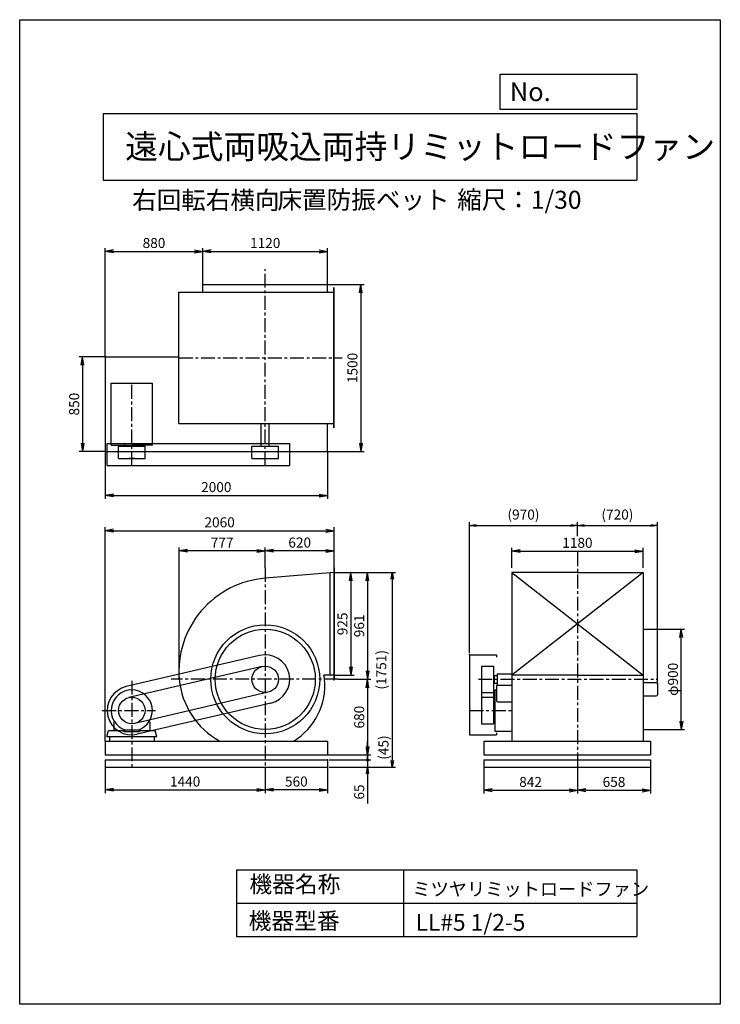
# Model space of a CAD drawing. Extents: x 0 to 6300, y 0 to 8850.
import ezdxf

# ---------------------------------------------------------------- set-up
doc = ezdxf.new("R2010")
doc.units = 0
doc.header["$LTSCALE"] = 100
doc.linetypes.add('CENTER', pattern=[2, 1.25, -0.25, 0.25, -0.25])
doc.layers.get('0').update_dxf_attribs({"linetype": 'CONTINUOUS'})
doc.layers.get('DEFPOINTS').update_dxf_attribs({"linetype": 'CONTINUOUS'})
for name, color, linetype in [('1', 4, 'CONTINUOUS'), ('2', 3, 'CENTER'), ('3', 2, 'CONTINUOUS'), ('4', 7, 'CONTINUOUS')]:
    doc.layers.add(name, color=color, linetype=linetype)
doc.styles.get("Standard").update_dxf_attribs({"font": 'simplex.shx', "bigfont": 'extfont.shx'})
doc.dimstyles.new('IGA', dxfattribs={"dimscale": 2, "dimtxt": 3, "dimasz": 2, "dimexe": 1, "dimexo": 0.5, "dimgap": 1, "dimtad": 1, "dimdec": 1, "dimdsep": 46, "dimtxsty": 'STANDARD', "dimblk1": 'OPEN', "dimblk2": 'OPEN', "dimsah": 1, "dimcen": 0, "dimadec": 0, "dimazin": 0, "dimtp": 1, "dimtm": 1, "dimtfac": 10, "dimtdec": 0, "dimtofl": 0, "dimtmove": 2, "dimatfit": 3, "dimldrblk": 'OPEN', "dimfxl": 1, "dimtolj": 1, "dimarcsym": 0})
doc.dimstyles.new('MATSU', dxfattribs={"dimtxt": 3, "dimasz": 2, "dimexe": 1, "dimexo": 1, "dimgap": 0.5, "dimtad": 1, "dimdec": 4, "dimdsep": 46, "dimtxsty": 'STANDARD', "dimblk1": 'OPEN', "dimblk2": 'OPEN', "dimsah": 1, "dimcen": 0, "dimclrd": 256, "dimclre": 256, "dimclrt": 256, "dimadec": 0, "dimazin": 0, "dimtfac": 1, "dimtdec": 3, "dimtmove": 0, "dimatfit": 0, "dimldrblk": 'OPEN', "dimfxl": 1, "dimtolj": 1, "dimarcsym": 0})

# ---------------------------------------------------------------- blocks, each defined once
blk = doc.blocks.new('ARROW')
for p in [(-1, 0.17), (-1, 0), (-1, -0.17)]:
    blk.add_line(p, (0, 0))
blk = doc.blocks.new('*D2')
at = {"layer": '3', "transparency": 16777216}
for p, q in [((2207.8, 2131), (2207.8, 1897.5)), ((2767.8, 2131), (2767.8, 1897.5)), ((2692.8, 1927.5), (2282.8, 1927.5))]:
    blk.add_line(p, q, dxfattribs=at)
at = {"layer": 'DEFPOINTS', "color": 0, "transparency": 16777216}
for p in [(2207.8, 2131), (2767.8, 2131), (2207.8, 1927.5)]:
    blk.add_point(p, dxfattribs=at)
at = {"layer": '3', "transparency": 16777216, "xscale": 75, "yscale": 75, "zscale": 75, "rotation": 180}
blk.add_blockref('ARROW', (2207.8, 1927.5), dxfattribs=at)
at = {"layer": '3', "transparency": 16777216, "xscale": 75, "yscale": 75, "zscale": 75}
blk.add_blockref('ARROW', (2767.8, 1927.5), dxfattribs=at)
at = {"layer": '3', "transparency": 16777216, "insert": (2487.8, 2002.5), "char_height": 90, "attachment_point": 5}
blk.add_mtext('\\A1;560', dxfattribs=at)
blk = doc.blocks.new('_OPEN')
at = {"color": 0, "linetype": 'ByBlock'}
for p, q in [((-1, 0.17), (0, 0)), ((0, 0), (-1, -0.17)), ((0, 0), (-1, 0))]:
    blk.add_line(p, q, dxfattribs=at)
blk = doc.blocks.new('*D3')
at = {"layer": '3', "transparency": 16777216}
for p, q in [((2827.8, 3882), (3007.5, 3882)), ((2977.5, 3807), (2977.5, 3032)), ((2827.8, 2957), (3007.5, 2957))]:
    blk.add_line(p, q, dxfattribs=at)
at = {"layer": 'DEFPOINTS', "color": 0, "transparency": 16777216}
for p in [(2827.8, 3882), (2827.8, 2957), (2977.5, 2957)]:
    blk.add_point(p, dxfattribs=at)
at = {"layer": '3', "transparency": 16777216, "xscale": 75, "yscale": 75, "zscale": 75}
for p, rotation in [((2977.5, 3882), 90), ((2977.5, 2957), 270)]:
    blk.add_blockref('ARROW', p, dxfattribs=dict(at, rotation=rotation))
at = {"layer": '3', "transparency": 16777216, "insert": (2902.5, 3419.5), "char_height": 90, "attachment_point": 5, "rotation": 90}
blk.add_mtext('\\A1;925', dxfattribs=at)
blk = doc.blocks.new('*D4')
at = {"layer": '3', "transparency": 16777216}
for p, q in [((2827.8, 3882), (3157.8, 3882)), ((3127.8, 3807), (3127.8, 2996)), ((2864.1, 2921), (3157.8, 2921))]:
    blk.add_line(p, q, dxfattribs=at)
at = {"layer": 'DEFPOINTS', "color": 0, "transparency": 16777216}
for p in [(2827.8, 3882), (2864.1, 2921), (3127.8, 2921)]:
    blk.add_point(p, dxfattribs=at)
at = {"layer": '3', "transparency": 16777216, "xscale": 75, "yscale": 75, "zscale": 75}
for p, rotation in [((3127.8, 3882), 90), ((3127.8, 2921), 270)]:
    blk.add_blockref('ARROW', p, dxfattribs=dict(at, rotation=rotation))
at = {"layer": '3', "transparency": 16777216, "insert": (3052.8, 3401.5), "char_height": 90, "attachment_point": 5, "rotation": 90}
blk.add_mtext('\\A1;961', dxfattribs=at)
blk = doc.blocks.new('*D5')
at = {"layer": '3', "transparency": 16777216}
for p, q in [((2864.1, 2921), (3157.8, 2921)), ((3127.8, 2846), (3127.8, 2316)), ((2767.8, 2241), (3157.8, 2241))]:
    blk.add_line(p, q, dxfattribs=at)
at = {"layer": 'DEFPOINTS', "color": 0, "transparency": 16777216}
for p in [(2864.1, 2921), (2767.8, 2241), (3127.8, 2241)]:
    blk.add_point(p, dxfattribs=at)
at = {"layer": '3', "transparency": 16777216, "xscale": 75, "yscale": 75, "zscale": 75}
for p, rotation in [((3127.8, 2921), 90), ((3127.8, 2241), 270)]:
    blk.add_blockref('ARROW', p, dxfattribs=dict(at, rotation=rotation))
at = {"layer": '3', "transparency": 16777216, "insert": (3052.8, 2581), "char_height": 90, "attachment_point": 5, "rotation": 90}
blk.add_mtext('\\A1;680', dxfattribs=at)
blk = doc.blocks.new('*D6')
at = {"layer": '3', "transparency": 16777216}
for p, q in [((2207.8, 3922.9), (2207.8, 4105.4)), ((2752.8, 4075.4), (2282.8, 4075.4)), ((2827.8, 3924.5), (2827.8, 4105.4))]:
    blk.add_line(p, q, dxfattribs=at)
at = {"layer": 'DEFPOINTS', "color": 0, "transparency": 16777216}
for p in [(2207.8, 4075.4), (2207.8, 3922.9), (2827.8, 3924.5)]:
    blk.add_point(p, dxfattribs=at)
at = {"layer": '3', "transparency": 16777216, "xscale": 75, "yscale": 75, "zscale": 75, "rotation": 180}
blk.add_blockref('ARROW', (2207.8, 4075.4), dxfattribs=at)
at = {"layer": '3', "transparency": 16777216, "xscale": 75, "yscale": 75, "zscale": 75}
blk.add_blockref('ARROW', (2827.8, 4075.4), dxfattribs=at)
at = {"layer": '3', "transparency": 16777216, "insert": (2517.8, 4150.4), "char_height": 90, "attachment_point": 5}
blk.add_mtext('\\A1;620', dxfattribs=at)
blk = doc.blocks.new('*D7')
at = {"layer": '3', "transparency": 16777216}
for p, q in [((1434, 2921), (1434, 4105.6)), ((2132.8, 4075.6), (1509, 4075.6)), ((2207.8, 3922.9), (2207.8, 4105.6))]:
    blk.add_line(p, q, dxfattribs=at)
at = {"layer": 'DEFPOINTS', "color": 0, "transparency": 16777216}
for p in [(1434, 4075.6), (2207.8, 3922.9), (1434, 2921)]:
    blk.add_point(p, dxfattribs=at)
at = {"layer": '3', "transparency": 16777216, "xscale": 75, "yscale": 75, "zscale": 75, "rotation": 180}
blk.add_blockref('ARROW', (1434, 4075.6), dxfattribs=at)
at = {"layer": '3', "transparency": 16777216, "xscale": 75, "yscale": 75, "zscale": 75}
blk.add_blockref('ARROW', (2207.8, 4075.6), dxfattribs=at)
at = {"layer": '3', "transparency": 16777216, "insert": (1820.9, 4150.6), "char_height": 90, "attachment_point": 5}
blk.add_mtext('\\A1;777', dxfattribs=at)
blk = doc.blocks.new('*D8')
at = {"layer": '3', "transparency": 16777216}
for p, q in [((767.8, 2131), (767.8, 1897.5)), ((2207.8, 2131), (2207.8, 1897.5)), ((842.8, 1927.5), (2132.8, 1927.5))]:
    blk.add_line(p, q, dxfattribs=at)
at = {"layer": 'DEFPOINTS', "color": 0, "transparency": 16777216}
for p in [(767.8, 2131), (2207.8, 2131), (2207.8, 1927.5)]:
    blk.add_point(p, dxfattribs=at)
at = {"layer": '3', "transparency": 16777216, "xscale": 75, "yscale": 75, "zscale": 75, "rotation": 180}
blk.add_blockref('ARROW', (767.8, 1927.5), dxfattribs=at)
at = {"layer": '3', "transparency": 16777216, "xscale": 75, "yscale": 75, "zscale": 75}
blk.add_blockref('ARROW', (2207.8, 1927.5), dxfattribs=at)
at = {"layer": '3', "transparency": 16777216, "insert": (1487.8, 2002.5), "char_height": 90, "attachment_point": 5}
blk.add_mtext('\\A1;1440', dxfattribs=at)
blk = doc.blocks.new('*D9')
at = {"layer": '3', "transparency": 16777216}
for p, q in [((1647.8, 6469.8), (1647.8, 6797.9)), ((1722.8, 6767.9), (2692.8, 6767.9)), ((2767.8, 6469.8), (2767.8, 6797.9))]:
    blk.add_line(p, q, dxfattribs=at)
at = {"layer": 'DEFPOINTS', "color": 0, "transparency": 16777216}
for p in [(2767.8, 6767.9), (1647.8, 6469.8), (2767.8, 6469.8)]:
    blk.add_point(p, dxfattribs=at)
at = {"layer": '3', "transparency": 16777216, "xscale": 75, "yscale": 75, "zscale": 75, "rotation": 180}
blk.add_blockref('ARROW', (1647.8, 6767.9), dxfattribs=at)
at = {"layer": '3', "transparency": 16777216, "xscale": 75, "yscale": 75, "zscale": 75}
blk.add_blockref('ARROW', (2767.8, 6767.9), dxfattribs=at)
at = {"layer": '3', "transparency": 16777216, "insert": (2207.8, 6842.9), "char_height": 90, "attachment_point": 5}
blk.add_mtext('\\A1;1120', dxfattribs=at)
blk = doc.blocks.new('*D10')
at = {"layer": '3', "transparency": 16777216}
for p, q in [((767.8, 5819.8), (767.8, 6797.9)), ((842.8, 6767.9), (1572.8, 6767.9)), ((1647.8, 6469.8), (1647.8, 6797.9))]:
    blk.add_line(p, q, dxfattribs=at)
at = {"layer": 'DEFPOINTS', "color": 0, "transparency": 16777216}
for p in [(1647.8, 6767.9), (1647.8, 6469.8), (767.8, 5819.8)]:
    blk.add_point(p, dxfattribs=at)
at = {"layer": '3', "transparency": 16777216, "xscale": 75, "yscale": 75, "zscale": 75, "rotation": 180}
blk.add_blockref('ARROW', (767.8, 6767.9), dxfattribs=at)
at = {"layer": '3', "transparency": 16777216, "xscale": 75, "yscale": 75, "zscale": 75}
blk.add_blockref('ARROW', (1647.8, 6767.9), dxfattribs=at)
at = {"layer": '3', "transparency": 16777216, "insert": (1207.8, 6842.9), "char_height": 90, "attachment_point": 5}
blk.add_mtext('\\A1;880', dxfattribs=at)
blk = doc.blocks.new('*D11')
at = {"layer": '3', "transparency": 16777216}
for p, q in [((767.8, 4969.8), (767.8, 4543.8)), ((2767.8, 4969.8), (2767.8, 4543.8)), ((842.8, 4573.8), (2692.8, 4573.8))]:
    blk.add_line(p, q, dxfattribs=at)
at = {"layer": 'DEFPOINTS', "color": 0, "transparency": 16777216}
for p in [(767.8, 4969.8), (2767.8, 4969.8), (2767.8, 4573.8)]:
    blk.add_point(p, dxfattribs=at)
at = {"layer": '3', "transparency": 16777216, "xscale": 75, "yscale": 75, "zscale": 75, "rotation": 180}
blk.add_blockref('ARROW', (767.8, 4573.8), dxfattribs=at)
at = {"layer": '3', "transparency": 16777216, "xscale": 75, "yscale": 75, "zscale": 75}
blk.add_blockref('ARROW', (2767.8, 4573.8), dxfattribs=at)
at = {"layer": '3', "transparency": 16777216, "insert": (1767.8, 4648.8), "char_height": 90, "attachment_point": 5}
blk.add_mtext('\\A1;2000', dxfattribs=at)
blk = doc.blocks.new('*D12')
at = {"layer": '3', "transparency": 16777216}
for p, q in [((767.8, 5819.8), (534.9, 5819.8)), ((564.9, 5744.8), (564.9, 5044.8)), ((767.8, 4969.8), (534.9, 4969.8))]:
    blk.add_line(p, q, dxfattribs=at)
at = {"layer": 'DEFPOINTS', "color": 0, "transparency": 16777216}
for p in [(767.8, 5819.8), (564.9, 4969.8), (767.8, 4969.8)]:
    blk.add_point(p, dxfattribs=at)
at = {"layer": '3', "transparency": 16777216, "xscale": 75, "yscale": 75, "zscale": 75}
for p, rotation in [((564.9, 5819.8), 90), ((564.9, 4969.8), 270)]:
    blk.add_blockref('ARROW', p, dxfattribs=dict(at, rotation=rotation))
at = {"layer": '3', "transparency": 16777216, "insert": (489.9, 5394.8), "char_height": 90, "attachment_point": 5, "rotation": 90}
blk.add_mtext('\\A1;850', dxfattribs=at)
blk = doc.blocks.new('*D13')
at = {"layer": '3', "transparency": 16777216}
for p, q in [((2767.8, 6469.8), (3097.1, 6469.8)), ((3067.1, 6394.8), (3067.1, 5044.8)), ((2767.8, 4969.8), (3097.1, 4969.8))]:
    blk.add_line(p, q, dxfattribs=at)
at = {"layer": 'DEFPOINTS', "color": 0, "transparency": 16777216}
for p in [(2767.8, 6469.8), (2767.8, 4969.8), (3067.1, 4969.8)]:
    blk.add_point(p, dxfattribs=at)
at = {"layer": '3', "transparency": 16777216, "xscale": 75, "yscale": 75, "zscale": 75}
for p, rotation in [((3067.1, 6469.8), 90), ((3067.1, 4969.8), 270)]:
    blk.add_blockref('ARROW', p, dxfattribs=dict(at, rotation=rotation))
at = {"layer": '3', "transparency": 16777216, "insert": (2992.1, 5719.8), "char_height": 90, "attachment_point": 5, "rotation": 90}
blk.add_mtext('\\A1;1500', dxfattribs=at)
blk = doc.blocks.new('*D14')
at = {"layer": '3', "transparency": 16777216}
for p, q in [((767.8, 2366), (767.8, 4287.2)), ((842.8, 4257.2), (2752.8, 4257.2)), ((2827.8, 3924.5), (2827.8, 4287.2))]:
    blk.add_line(p, q, dxfattribs=at)
at = {"layer": 'DEFPOINTS', "color": 0, "transparency": 16777216}
for p in [(2827.8, 4257.2), (2827.8, 3924.5), (767.8, 2366)]:
    blk.add_point(p, dxfattribs=at)
at = {"layer": '3', "transparency": 16777216, "xscale": 75, "yscale": 75, "zscale": 75, "rotation": 180}
blk.add_blockref('ARROW', (767.8, 4257.2), dxfattribs=at)
at = {"layer": '3', "transparency": 16777216, "xscale": 75, "yscale": 75, "zscale": 75}
blk.add_blockref('ARROW', (2827.8, 4257.2), dxfattribs=at)
at = {"layer": '3', "transparency": 16777216, "insert": (1797.8, 4332.2), "char_height": 90, "attachment_point": 5}
blk.add_mtext('\\A1;2060', dxfattribs=at)
blk = doc.blocks.new('*D15')
at = {"layer": '3', "transparency": 16777216}
for p, q in [((5610.5, 3371), (5979.1, 3371)), ((5949.1, 2546), (5949.1, 3296)), ((5610.5, 2471), (5979.1, 2471))]:
    blk.add_line(p, q, dxfattribs=at)
at = {"layer": 'DEFPOINTS', "color": 0, "transparency": 16777216}
for p in [(5610.5, 3371), (5949.1, 3371), (5610.5, 2471)]:
    blk.add_point(p, dxfattribs=at)
at = {"layer": '3', "transparency": 16777216, "xscale": 75, "yscale": 75, "zscale": 75}
for p, rotation in [((5949.1, 3371), 90), ((5949.1, 2471), 270)]:
    blk.add_blockref('ARROW', p, dxfattribs=dict(at, rotation=rotation))
at = {"layer": '3', "transparency": 16777216, "insert": (5874.1, 2921), "char_height": 90, "attachment_point": 5, "rotation": 90}
blk.add_mtext('\\A1;φ900', dxfattribs=at)
blk = doc.blocks.new('*D16')
at = {"layer": '3', "transparency": 16777216}
for p, q in [((5015, 2131), (5015, 1893.4)), ((5673, 2131), (5673, 1893.4)), ((5090, 1923.4), (5598, 1923.4))]:
    blk.add_line(p, q, dxfattribs=at)
at = {"layer": 'DEFPOINTS', "color": 0, "transparency": 16777216}
for p in [(5015, 2131), (5673, 2131), (5673, 1923.4)]:
    blk.add_point(p, dxfattribs=at)
at = {"layer": '3', "transparency": 16777216, "xscale": 75, "yscale": 75, "zscale": 75, "rotation": 180}
blk.add_blockref('ARROW', (5015, 1923.4), dxfattribs=at)
at = {"layer": '3', "transparency": 16777216, "xscale": 75, "yscale": 75, "zscale": 75}
blk.add_blockref('ARROW', (5673, 1923.4), dxfattribs=at)
at = {"layer": '3', "transparency": 16777216, "insert": (5344, 1998.4), "char_height": 90, "attachment_point": 5}
blk.add_mtext('\\A1;658', dxfattribs=at)
blk = doc.blocks.new('*D17')
at = {"layer": '3', "transparency": 16777216}
for p, q in [((4173, 2131), (4173, 1893.4)), ((5015, 2131), (5015, 1893.4)), ((4248, 1923.4), (4940, 1923.4))]:
    blk.add_line(p, q, dxfattribs=at)
at = {"layer": 'DEFPOINTS', "color": 0, "transparency": 16777216}
for p in [(4173, 2131), (5015, 2131), (5015, 1923.4)]:
    blk.add_point(p, dxfattribs=at)
at = {"layer": '3', "transparency": 16777216, "xscale": 75, "yscale": 75, "zscale": 75, "rotation": 180}
blk.add_blockref('ARROW', (4173, 1923.4), dxfattribs=at)
at = {"layer": '3', "transparency": 16777216, "xscale": 75, "yscale": 75, "zscale": 75}
blk.add_blockref('ARROW', (5015, 1923.4), dxfattribs=at)
at = {"layer": '3', "transparency": 16777216, "insert": (4594, 1998.4), "char_height": 90, "attachment_point": 5}
blk.add_mtext('\\A1;842', dxfattribs=at)
blk = doc.blocks.new('*D18')
at = {"layer": '3', "transparency": 16777216}
for p, q in [((4425, 3924.5), (4425, 4102.9)), ((4500, 4072.9), (5530, 4072.9)), ((5605, 3924.5), (5605, 4102.9))]:
    blk.add_line(p, q, dxfattribs=at)
at = {"layer": 'DEFPOINTS', "color": 0, "transparency": 16777216}
for p in [(5605, 4072.9), (4425, 3924.5), (5605, 3924.5)]:
    blk.add_point(p, dxfattribs=at)
at = {"layer": '3', "transparency": 16777216, "xscale": 75, "yscale": 75, "zscale": 75, "rotation": 180}
blk.add_blockref('ARROW', (4425, 4072.9), dxfattribs=at)
at = {"layer": '3', "transparency": 16777216, "xscale": 75, "yscale": 75, "zscale": 75}
blk.add_blockref('ARROW', (5605, 4072.9), dxfattribs=at)
at = {"layer": '3', "transparency": 16777216, "insert": (5015, 4147.9), "char_height": 90, "attachment_point": 5}
blk.add_mtext('\\A1;1180', dxfattribs=at)
blk = doc.blocks.new('_DOT')
at = {"color": 0, "linetype": 'ByBlock'}
blk.add_line((-0.25, 0), (-1, 0), dxfattribs=at)
at = {"color": 0, "linetype": 'ByBlock', "const_width": 0.25}
blk.add_lwpolyline([(-0.125, 0, 1), (0.125, 0, 1)], format="xyb", close=True, dxfattribs=at)
blk = doc.blocks.new('*D22')
at = {"color": 0, "linetype": 'ByBlock', "transparency": 16777216}
for p, q in [((3127.8, 2301), (3127.8, 2361)), ((3127.8, 2241), (3127.8, 2196)), ((2782.8, 2196), (3157.8, 2196)), ((3127.8, 2136), (3127.8, 2076))]:
    blk.add_line(p, q, dxfattribs=at)
at = {"layer": 'DEFPOINTS', "color": 0, "linetype": 'ByBlock', "transparency": 16777216}
for p in [(2767.8, 2241), (2767.8, 2196), (3127.8, 2196)]:
    blk.add_point(p, dxfattribs=at)
at = {"color": 0, "linetype": 'ByBlock', "transparency": 16777216, "xscale": 60, "yscale": 60, "zscale": 60}
for name, p, rotation in [('_OPEN', (3127.8, 2241), 270), ('_DOT', (3127.8, 2196), 90)]:
    blk.add_blockref(name, p, dxfattribs=dict(at, rotation=rotation))
at = {"color": 0, "linetype": 'ByBlock', "transparency": 16777216, "insert": (3271.4, 2307.5), "char_height": 90, "attachment_point": 5, "rotation": 90}
blk.add_mtext('\\A1;(45)', dxfattribs=at)
blk = doc.blocks.new('*D23')
at = {"layer": '3', "color": 0, "transparency": 16777216}
for p, q in [((3127.8, 2256), (3127.8, 2316)), ((2782.8, 2196), (3157.8, 2196)), ((2782.8, 2131), (3157.8, 2131)), ((3127.8, 2196), (3127.8, 2131)), ((3127.8, 2071), (3127.8, 1805.3))]:
    blk.add_line(p, q, dxfattribs=at)
at = {"layer": 'DEFPOINTS', "color": 0, "transparency": 16777216}
for p in [(2767.8, 2196), (2767.8, 2131), (3127.8, 2131)]:
    blk.add_point(p, dxfattribs=at)
at = {"layer": '3', "color": 0, "transparency": 16777216, "xscale": 60, "yscale": 60, "zscale": 60}
for name, p, rotation in [('_DOT', (3127.8, 2196), 270), ('_OPEN', (3127.8, 2131), 90)]:
    blk.add_blockref(name, p, dxfattribs=dict(at, rotation=rotation))
at = {"layer": '3', "color": 0, "transparency": 16777216, "insert": (3052.8, 1908.1), "char_height": 90, "attachment_point": 5, "rotation": 90}
blk.add_mtext('\\A1;65', dxfattribs=at)
blk = doc.blocks.new('*D25')
at = {"color": 0, "linetype": 'ByBlock', "transparency": 16777216}
for p, q in [((2842.8, 3882), (3379.7, 3882)), ((3349.7, 3822), (3349.7, 2191)), ((2782.8, 2131), (3379.7, 2131))]:
    blk.add_line(p, q, dxfattribs=at)
at = {"layer": 'DEFPOINTS', "color": 0, "linetype": 'ByBlock', "transparency": 16777216}
for p in [(2827.8, 3882), (2767.8, 2131), (3349.7, 2131)]:
    blk.add_point(p, dxfattribs=at)
at = {"color": 0, "linetype": 'ByBlock', "transparency": 16777216, "xscale": 60, "yscale": 60, "zscale": 60}
for p, rotation in [((3349.7, 3882), 90), ((3349.7, 2131), 270)]:
    blk.add_blockref('_OPEN', p, dxfattribs=dict(at, rotation=rotation))
at = {"color": 0, "linetype": 'ByBlock', "transparency": 16777216, "insert": (3251.2, 3006.5), "char_height": 90, "attachment_point": 5, "rotation": 90}
blk.add_mtext('\\A1;(1751)', dxfattribs=at)
blk = doc.blocks.new('*D26')
at = {"layer": '3', "color": 0, "lineweight": -2, "transparency": 16777216}
for p, q in [((4045, 3156), (4045, 4333.5)), ((4105, 4303.5), (4955, 4303.5)), ((5015, 4207.9), (5015, 4333.5))]:
    blk.add_line(p, q, dxfattribs=at)
at = {"layer": 'DEFPOINTS', "color": 0, "transparency": 16777216}
for p in [(5015, 4303.5), (5015, 4192.9), (4045, 3141)]:
    blk.add_point(p, dxfattribs=at)
at = {"layer": '3', "color": 0, "lineweight": -2, "transparency": 16777216, "xscale": 60, "yscale": 60, "zscale": 60, "rotation": 180}
blk.add_blockref('_OPEN', (4045, 4303.5), dxfattribs=at)
at = {"layer": '3', "color": 0, "lineweight": -2, "transparency": 16777216, "xscale": 60, "yscale": 60, "zscale": 60}
blk.add_blockref('_OPEN', (5015, 4303.5), dxfattribs=at)
at = {"layer": '3', "color": 0, "transparency": 16777216, "insert": (4530, 4402.1), "char_height": 90, "attachment_point": 5}
blk.add_mtext('\\A1;(970)', dxfattribs=at)
blk = doc.blocks.new('*D27')
at = {"layer": '3', "color": 0, "lineweight": -2, "transparency": 16777216}
for p, q in [((5015, 4207.9), (5015, 4333.5)), ((5075, 4303.5), (5674.5, 4303.5)), ((5734.5, 2896.5), (5734.5, 4333.5))]:
    blk.add_line(p, q, dxfattribs=at)
at = {"layer": 'DEFPOINTS', "color": 0, "transparency": 16777216}
for p in [(5734.5, 4303.5), (5015, 4192.9), (5734.5, 2881.5)]:
    blk.add_point(p, dxfattribs=at)
at = {"layer": '3', "color": 0, "lineweight": -2, "transparency": 16777216, "xscale": 60, "yscale": 60, "zscale": 60, "rotation": 180}
blk.add_blockref('_OPEN', (5015, 4303.5), dxfattribs=at)
at = {"layer": '3', "color": 0, "lineweight": -2, "transparency": 16777216, "xscale": 60, "yscale": 60, "zscale": 60}
blk.add_blockref('_OPEN', (5734.5, 4303.5), dxfattribs=at)
at = {"layer": '3', "color": 0, "transparency": 16777216, "insert": (5374.7, 4402.1), "char_height": 90, "attachment_point": 5}
blk.add_mtext('\\A1;(720)', dxfattribs=at)

msp = doc.modelspace()

# ---------------------------------------------------------------- linework, layer by layer
at = {"layer": '1', "ltscale": 10}
for p, q in [((1647.83657, 6469.79116), (2767.83657, 6469.79116)), ((1647.83657, 6401.79116), (1647.83657, 6469.79116)), ((2767.83657, 6401.79116), (2767.83657, 6469.79116)), ((1430.83657, 6401.79116), (2827.83657, 6401.79116)), ((1430.83657, 5221.79116), (1430.83657, 6401.79116)), ((2824.83657, 5181.79116), (2824.83657, 6441.79116)), ((2827.83657, 5181.79116), (2827.83657, 6441.79116)), ((767.83657, 5819.79116), (767.83657, 4969.79116)), ((767.83657, 5819.79116), (1430.83657, 5819.79116)), ((822.83657, 5026.79116), (822.83657, 5583.29116)), ((822.83657, 5583.29116), (1192.83657, 5583.29116)), ((1192.83657, 5026.79116), (1192.83657, 5583.29116)), ((1430.83657, 5221.79116), (2827.83657, 5221.79116)), ((2172.83657, 5016.79116), (2172.83657, 5221.79116)), ((2242.83657, 5016.79116), (2242.83657, 5221.79116)), ((2767.83657, 4969.79116), (2767.83657, 5221.79116)), ((767.83657, 4969.79116), (2767.83657, 4969.79116)), ((787.83657, 4841.79116), (787.83657, 5041.79116)), ((787.83657, 5041.79116), (2427.83657, 5041.79116)), ((822.83657, 5026.79116), (1007.83657, 5026.79116)), ((888.83657, 5016.79116), (1126.83657, 5016.79116)), ((888.83657, 4906.79116), (888.83657, 5016.79116)), ((942.83657, 5041.79116), (942.83657, 5028.79116)), ((982.83657, 5016.79116), (982.83657, 5026.79116)), ((982.83657, 5016.79116), (1032.83657, 5016.79116)), ((1192.83657, 5026.79116), (1007.83657, 5026.79116)), ((1032.83657, 5016.79116), (1032.83657, 5026.79116)), ((1072.83657, 5041.79116), (1072.83657, 5028.79116)), ((1126.83657, 4906.79116), (1126.83657, 5016.79116)), ((2088.83657, 4906.79116), (2088.83657, 5016.79116)), ((2088.83657, 5016.79116), (2326.83657, 5016.79116)), ((2326.83657, 4906.79116), (2326.83657, 5016.79116)), ((2427.83657, 4841.79116), (2427.83657, 5041.79116)), ((888.83657, 4906.79116), (1126.83657, 4906.79116)), ((1035.33657, 4906.79116), (983.83657, 4906.79116)), ((2088.83657, 4906.79116), (2326.83657, 4906.79116)), ((787.83657, 4841.79116), (2427.83657, 4841.79116)), ((2827.83657, 3924.46878), (2824.83657, 3924.46878)), ((2824.83657, 3924.46878), (2824.83657, 2914.46878)), ((2827.83657, 3924.46878), (2827.83657, 2914.46878)), ((2827.83657, 3881.96878), (2207.83657, 3829.30521)), ((2787.83657, 3878.57113), (2787.83657, 2956.96878)), ((4424.9963, 3881.96878), (4424.9963, 2365.96878)), ((5014.9963, 3881.96878), (4424.9963, 3881.96878)), ((5604.9963, 3881.96878), (4424.9963, 2956.96878)), ((4424.9963, 3881.96878), (5604.9963, 2956.96878)), ((5014.9963, 3881.96878), (5604.9963, 3881.96878)), ((5604.9963, 3881.96878), (5604.9963, 2365.96878)), ((2157.84606, 3135.21384), (957.84606, 2855.21384)), ((4044.9963, 3140.96878), (4044.9963, 2420.96878)), ((4044.9963, 3140.96878), (4286.9963, 3140.96878)), ((4286.9963, 3140.96878), (4286.9963, 3120.96878)), ((2180.79625, 3036.85588), (980.79625, 2756.85588)), ((4151.9963, 3039.96878), (4151.9963, 2521.96878)), ((4151.9963, 3039.96878), (4261.9963, 3039.96878)), ((4261.9963, 3039.96878), (4261.9963, 2521.96878)), ((2827.83657, 2956.96878), (2735.46314, 2956.96878)), ((4261.9963, 2948.46878), (4266.9963, 2948.46878)), ((4266.9963, 2955.96878), (4266.9963, 2885.96878)), ((4266.9963, 2955.96878), (4293.9963, 2955.96878)), ((4293.9963, 2971.76878), (4293.9963, 2869.50817)), ((4293.9963, 2971.76878), (4424.9963, 2971.76878)), ((5014.9963, 2956.96878), (4424.9963, 2956.96878)), ((5014.9963, 2956.96878), (5604.9963, 2956.96878)), ((2827.83657, 2914.46878), (2824.83657, 2914.46878)), ((4261.9963, 2893.46878), (4266.9963, 2893.46878)), ((4266.9963, 2885.96878), (4293.9963, 2885.96878)), ((4286.9963, 2859.96878), (4286.9963, 2729.96878)), ((4296.9963, 2869.96878), (4424.9963, 2869.96878)), ((5604.9963, 2891.46878), (5724.4963, 2891.46878)), ((5734.4963, 2881.46878), (5734.4963, 2781.46878)), ((2234.8769, 2805.08167), (1034.8769, 2525.08167)), ((4151.9963, 2801.96878), (4261.9963, 2801.96878)), ((4151.9963, 2759.96878), (4261.9963, 2759.96878)), ((4271.9963, 2825.96878), (4271.9963, 2455.96878)), ((4271.9963, 2825.96878), (4286.9963, 2825.96878)), ((5604.9963, 2771.46878), (5724.4963, 2771.46878)), ((2257.82709, 2706.72371), (1057.82709, 2426.72371)), ((4261.9963, 2665.96878), (4271.9963, 2665.96878)), ((4296.9963, 2719.96878), (4424.9963, 2719.96878)), ((4261.9963, 2615.96878), (4271.9963, 2615.96878)), ((845.83657, 2536.22781), (852.22049, 2540.92556)), ((845.83657, 2536.22781), (845.83657, 2460.96878)), ((1169.83657, 2536.22781), (1163.4526, 2540.92556)), ((1169.83657, 2536.22781), (1169.83657, 2460.96878)), ((4151.9963, 2521.96878), (4261.9963, 2521.96878)), ((782.83657, 2405.96878), (797.73504, 2460.96878)), ((782.83657, 2405.96878), (1232.83657, 2405.96878)), ((797.73504, 2460.96878), (937.83657, 2460.96878)), ((807.83657, 2405.96878), (807.83657, 2365.96878)), ((937.83657, 2460.96878), (937.83657, 2450.96878)), ((937.83657, 2450.96878), (1077.83657, 2450.96878)), ((1064.83657, 2464.96878), (950.83657, 2464.96878)), ((1077.83657, 2460.96878), (1077.83657, 2450.96878)), ((1077.83657, 2460.96878), (1217.63426, 2460.96878)), ((1207.83657, 2405.96878), (1207.83657, 2365.96878)), ((1232.83657, 2405.96878), (1217.63426, 2460.96878)), ((4044.9963, 2420.96878), (4286.9963, 2420.96878)), ((4271.9963, 2455.96878), (4424.9963, 2455.96878)), ((4286.9963, 2440.96878), (4286.9963, 2420.96878)), ((767.83657, 2365.96878), (767.83657, 2240.96878)), ((767.83657, 2365.96878), (2767.83657, 2365.96878)), ((2472.83657, 2371.96878), (2472.83657, 2365.96878)), ((2767.83657, 2365.96878), (2767.83657, 2240.96878)), ((4172.6963, 2365.96878), (5672.9963, 2365.96878)), ((4172.9963, 2365.96878), (4172.9963, 2240.96878)), ((5672.9963, 2365.96878), (5672.9963, 2240.96878)), ((767.83657, 2240.96878), (2767.83657, 2240.96878)), ((4172.9963, 2240.96878), (5672.9963, 2240.96878)), ((767.83657, 2195.96878), (2767.83657, 2195.96878)), ((767.83657, 2195.96878), (767.83657, 2130.96878)), ((767.83657, 2130.96878), (2767.83657, 2130.96878)), ((2767.83657, 2195.96878), (2767.83657, 2130.96878)), ((4172.9963, 2195.96878), (5672.9963, 2195.96878)), ((4172.9963, 2195.96878), (4172.9963, 2130.96878)), ((4172.9963, 2130.96878), (5672.9963, 2130.96878)), ((5672.9963, 2195.96878), (5672.9963, 2130.96878))]:
    msp.add_line(p, q, dxfattribs=at)
for centre, radius in [((2207.83657, 2920.96878), 490), ((2207.83657, 2920.96878), 450), ((2207.83657, 2920.96878), 119), ((1007.83657, 2640.96878), 119)]:
    msp.add_circle(centre, radius, dxfattribs=at)
for centre, radius, start, end in [((944.83657, 5028.79116), 2, 180, 270), ((1070.83657, 5028.79116), 2, 270, 0), ((2274.83657, 2987.96878), 844, 94.553152387, 184.553152387), ((2207.83657, 2920.96878), 220, 283.134022306, 103.134022306), ((2140.83657, 2987.96878), 710, 185.414841706, 241.170240457), ((2154.33657, 2867.46878), 589.5, 301.70982934, 5.207036088), ((2261.33657, 2867.46878), 482.5, 6.366093981, 10.689831707), ((1007.83657, 2640.96878), 220, 103.134022306, 283.134022306), ((4296.9963, 2859.96878), 10, 90, 180), ((5724.4963, 2881.46878), 10, 0, 90), ((1007.83657, 2640.96878), 185, 287.945251, 252.054749), ((5724.4963, 2781.46878), 10, 270, 0), ((4296.9963, 2729.96878), 10, 180, 270)]:
    msp.add_arc(centre, radius, start, end, dxfattribs=at)
for p in [(4044.9963, 3140.96878), (1434.00491, 2920.96878), (5734.4963, 2881.46878), (2767.83657, 2240.96878), (2767.83657, 2195.96878), (2767.83657, 2195.96878), (2767.83657, 2130.96878), (3128.02552, 2130.96878)]:
    msp.add_point(p, dxfattribs=at)
at = {"layer": '2'}
for p, q in [((2207.83657, 4841.79116), (2207.83657, 6608.87857)), ((1430.83657, 5811.79116), (2899.92085, 5811.79116)), ((1007.83657, 4841.79116), (1007.83657, 5583.29116)), ((5014.9963, 4063.17062), (5014.9963, 2130.96878)), ((2207.83657, 3922.93122), (2207.83657, 2130.96878)), ((2864.09191, 2920.96878), (1362.51182, 2920.96878)), ((4124.41721, 2920.96878), (5725.51595, 2920.96878)), ((1007.83657, 2908.97127), (1007.83657, 2130.96878)), ((742.37788, 2640.96878), (1222.6795, 2640.96878)), ((4044.9963, 2640.96878), (4424.9963, 2640.96878))]:
    msp.add_line(p, q, dxfattribs=at)
at = {"layer": '4'}
for p, q in [((0, 0), (0, 8850)), ((0, 8850), (6300, 8850)), ((6300, 8850), (6300, 8850)), ((6300, 8850), (6300, 0)), ((4321.85227, 8043.79075), (4321.85227, 8359.95678)), ((4321.85227, 8359.95678), (5550, 8359.95678)), ((5550, 8359.95678), (5550, 8043.79075)), ((750, 8008.22626), (5550, 8008.22626)), ((750, 8008.22626), (750, 7408.22626)), ((5550, 8043.79075), (4321.85227, 8043.79075)), ((5550, 8008.22626), (5550, 7408.22626)), ((750, 7408.22626), (5550, 7408.22626)), ((1950, 1210.1156), (1950, 610.1156)), ((1950, 1210.1156), (5550, 1210.1156)), ((3450, 1210.1156), (3450, 610.1156)), ((5550, 1210.1156), (5550, 610.1156)), ((1950, 910.1156), (5550, 910.1156)), ((1950, 610.1156), (5550, 610.1156)), ((6300, 0), (0, 0))]:
    msp.add_line(p, q, dxfattribs=at)

# ---------------------------------------------------------------- texts
for s, height, p in [('No.', 168, (4406.90868, 8118.18324)), ('遠心式両吸込両持リミットロードファン', 216, (948.50278, 7601.64293)), ('右回転右横向', 162, (1010.74799, 7146.95843)), ('床置防振ベット', 162, (2318.32449, 7150.28652)), ('縮尺：1/30', 162, (3933.88819, 7150.28652)), ('機器名称', 150, (2065.50624, 1004.74468)), ('ミツヤリミットロードファン', 120, (3531.36734, 976.01414)), ('機器型番', 150, (2058.77432, 675.05107)), ('LL#5 1/2-5', 150, (3559.96349, 661.59435))]:
    msp.add_text(s, height=height, dxfattribs=at).set_placement(p)

# ---------------------------------------------------------------- dimensions: what is measured, and where the dimension line sits
at = {"layer": '3', "ltscale": 10}
for base, p1, p2, picture, middle in [((1647.83657, 6767.87371), (767.83657, 5819.79116), (1647.83657, 6469.79116), '*D10', (1207.83657, 6842.87371)), ((2767.83657, 6767.87371), (1647.83657, 6469.79116), (2767.83657, 6469.79116), '*D9', (2207.83657, 6842.87371)), ((2827.83657, 4257.15458), (767.83657, 2365.96878), (2827.83657, 3924.46878), '*D14', (1797.83657, 4332.15458)), ((2207.83657, 4075.36319), (2827.83657, 3924.46878), (2207.83657, 3922.93122), '*D6', (2517.83657, 4150.36319)), ((5604.9963, 4072.91234), (4424.9963, 3924.46878), (5604.9963, 3924.46878), '*D18', (5014.9963, 4147.91234)), ((2207.83657, 1927.54268), (767.83657, 2130.96878), (2207.83657, 2130.96878), '*D8', (1487.83657, 2002.54268)), ((2207.83657, 1927.45852), (2767.83657, 2130.96878), (2207.83657, 2130.96878), '*D2', (2487.83657, 2002.45852)), ((5014.9963, 1923.4329), (4172.9963, 2130.96878), (5014.9963, 2130.96878), '*D17', (4593.9963, 1998.4329)), ((5672.9963, 1923.4329), (5014.9963, 2130.96878), (5672.9963, 2130.96878), '*D16', (5343.9963, 1998.4329))]:
    dim = msp.add_linear_dim(base=base, p1=p1, p2=p2, dimstyle='MATSU', override={"dimscale": 30, "dimasz": 2.5, "dimexo": 0, "dimgap": 1, "dimblk1": 'ARROW', "dimblk2": 'ARROW', "dimtdec": 4, "dimatfit": 3, "dimtzin": 0}, dxfattribs=at)
    dim.commit()
    dim.dimension.update_dxf_attribs({"geometry": picture, "text_midpoint": middle})
for base, p1, p2, angle, picture, middle in [((3067.14082, 4969.79116), (2767.83657, 6469.79116), (2767.83657, 4969.79116), 90, '*D13', (2992.14082, 5719.79116)), ((564.90083, 4969.79116), (767.83657, 5819.79116), (767.83657, 4969.79116), 90, '*D12', (489.90083, 5394.79116)), ((2977.45168, 2956.96878), (2827.83657, 3881.96878), (2827.83657, 2956.96878), 270, '*D3', (2902.45168, 3419.46878)), ((3127.79498, 2920.96878), (2827.83657, 3881.96878), (2864.09191, 2920.96878), 270, '*D4', (3052.79498, 3401.46878)), ((3127.79498, 2240.96878), (2864.09191, 2920.96878), (2767.83657, 2240.96878), 270, '*D5', (3052.79498, 2580.96878))]:
    dim = msp.add_linear_dim(base=base, p1=p1, p2=p2, angle=angle, dimstyle='MATSU', override={"dimscale": 30, "dimasz": 2.5, "dimexo": 0, "dimgap": 1, "dimblk1": 'ARROW', "dimblk2": 'ARROW', "dimtdec": 4, "dimatfit": 3, "dimtzin": 0}, dxfattribs=at)
    dim.commit()
    dim.dimension.update_dxf_attribs({"geometry": picture, "text_midpoint": middle})
dim = msp.add_linear_dim(base=(2767.83657, 4573.75173), p1=(767.83657, 4969.79116), p2=(2767.83657, 4969.79116), dimstyle='MATSU', override={"dimscale": 30, "dimasz": 2.5, "dimexo": 0, "dimgap": 1, "dimblk1": 'ARROW', "dimblk2": 'ARROW', "dimtdec": 4, "dimatfit": 3, "dimtzin": 0}, dxfattribs=at)
dim.commit()
dim.dimension.update_dxf_attribs({"geometry": '*D11', "text_midpoint": (1767.83657, 4573.75173), "dimtype": 160})
at = {"layer": '3'}
for base, p1, p2, picture, middle in [((5014.9963, 4303.4837), (4044.9963, 3140.96878), (5014.9963, 4192.91234), '*D26', (4529.9963, 4402.05513)), ((5734.4963037078, 4303.4837046828), (5014.9963037078, 4192.9123414915), (5734.4963037078, 2881.4687758788), '*D27', (5374.7463037078, 4402.0551332542))]:
    dim = msp.add_linear_dim(base=base, p1=p1, p2=p2, dimstyle='IGA', override={"dimscale": 30, "dimdec": 0, "dimpost": '(<>)', "dimtofl": 1}, dxfattribs=at)
    dim.commit()
    dim.dimension.update_dxf_attribs({"geometry": picture, "text_midpoint": middle})
at = {"layer": '3', "ltscale": 10}
dim = msp.add_linear_dim(base=(1434.00491, 4075.60639), p1=(2207.83657, 3922.93122), p2=(1434.00491, 2920.96878), text='777', dimstyle='MATSU', override={"dimscale": 30, "dimasz": 2.5, "dimexo": 0, "dimgap": 1, "dimblk1": 'ARROW', "dimblk2": 'ARROW', "dimtdec": 4, "dimatfit": 3, "dimtzin": 0}, dxfattribs=at)
dim.commit()
dim.dimension.update_dxf_attribs({"geometry": '*D7', "text_midpoint": (1820.92074, 4150.60639)})
at = {"layer": '3'}
for base, p1, override, picture, middle in [((3349.73241, 2130.96878), (2827.83657, 3881.96878), {"dimscale": 30, "dimdec": 0, "dimpost": '(<>)', "dimtofl": 1}, '*D25', (3251.16098, 3006.46878)), ((3127.79498, 2130.96878), (2767.83657, 2195.96878), {"dimscale": 30, "dimdec": 0, "dimblk1": 'DOT', "dimtofl": 1, "dimtmove": 0}, '*D23', (3052.79498, 1908.11163))]:
    dim = msp.add_linear_dim(base=base, p1=p1, p2=(2767.83657, 2130.96878), angle=90, dimstyle='IGA', override=override, dxfattribs=at)
    dim.commit()
    dim.dimension.update_dxf_attribs({"geometry": picture, "text_midpoint": middle})
at = {"layer": '3', "ltscale": 10}
dim = msp.add_linear_dim(base=(5949.14452, 3370.96878), p1=(5610.4963, 2470.96878), p2=(5610.4963, 3370.96878), angle=90, text='φ<>', dimstyle='MATSU', override={"dimscale": 30, "dimasz": 2.5, "dimexo": 0, "dimgap": 1, "dimblk1": 'ARROW', "dimblk2": 'ARROW', "dimtdec": 4, "dimatfit": 3, "dimtzin": 0}, dxfattribs=at)
dim.commit()
dim.dimension.update_dxf_attribs({"geometry": '*D15', "text_midpoint": (5874.14452, 2920.96878)})
at = {"layer": '3'}
dim = msp.add_linear_dim(base=(3127.79498, 2195.96878), p1=(2767.83657, 2240.96878), p2=(2767.83657, 2195.96878), angle=90, text='(<>)', dimstyle='IGA', override={"dimscale": 30, "dimdec": 0, "dimblk2": 'DOT', "dimse1": 1, "dimtofl": 1}, dxfattribs=at)
dim.commit()
dim.dimension.update_dxf_attribs({"geometry": '*D22', "text_midpoint": (3271.36641, 2307.47676), "dimtype": 160})

doc.saveas('drawing.dxf')
